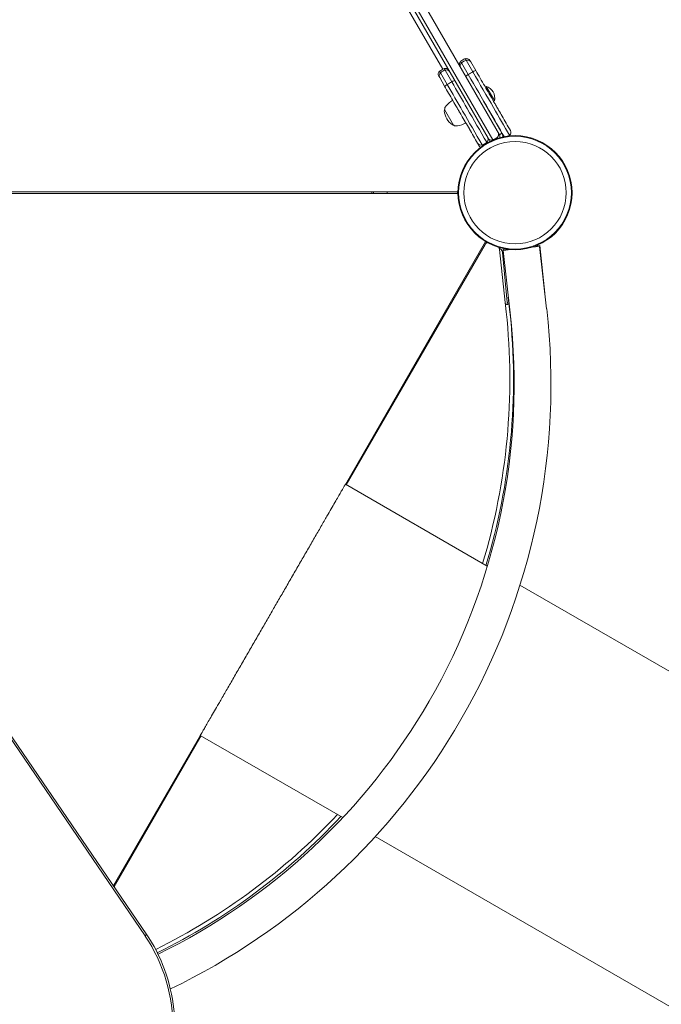
# Model space of a CAD drawing. Units: millimetres. Extents: x -1968 to 7254, y -5445 to 5501.
# Drawn here: x 2487 to 3151, y 889 to 1907 of the extents above; entities that cross this region are included whole.
import ezdxf

# ---------------------------------------------------------------- set-up
doc = ezdxf.new("R2010")
doc.units = ezdxf.units.MM
doc.header["$LTSCALE"] = 0.2
doc.header["$MEASUREMENT"] = 0
doc.header["$PDMODE"] = 1
doc.layers.add('HAGS-Dim Plan', color=7, linetype='Continuous', lineweight=100)
doc.layers.add('HAGS-Plan', color=7, linetype='Continuous')
doc.styles.get("Standard").update_dxf_attribs({"font": 'g13f12d.shx', "height": 300})
doc.dimstyles.new('HAGS - Dim Plan', dxfattribs={"dimtxt": 300, "dimasz": 200, "dimexe": 0.18, "dimexo": 0.0625, "dimgap": 150, "dimtad": 0, "dimlfac": 0.001, "dimrnd": 0.01, "dimzin": 1, "dimdsep": 46, "dimtxsty": 'Standard', "dimblk": 'HAGS - Dim Plan arrow', "dimcen": 0.1, "dimse1": 1, "dimse2": 1, "dimclrd": 1, "dimadec": 0, "dimazin": 0, "dimtfac": 1, "dimtofl": 0, "dimtmove": 0, "dimatfit": 3, "dimfxl": 1, "dimtolj": 1, "dimtzin": 0, "dimarcsym": 0})

# ---------------------------------------------------------------- blocks, each defined once
blk = doc.blocks.new('HAGS - Dim Plan arrow')
at = {"color": 1, "lineweight": 0}
blk.add_lwpolyline([(0, 0, 0, 0.35, 0), (-1, 0, 0.015, 0.015, 0)], format="xyseb", dxfattribs=at)
blk = doc.blocks.new('*D1')
at = {"layer": 'Defpoints', "color": 0, "transparency": 16777216}
for p in [(1997.9, 2861.5), (277.8, -2640.2), (6523.9, -2640.2)]:
    blk.add_point(p, dxfattribs=at)
at = {"layer": 'HAGS-Dim Plan', "color": 1, "lineweight": -2, "transparency": 16777216}
for p, q in [((6523.9, 2661.5), (6523.9, 716.1)), ((6523.9, -2440.2), (6523.9, -494.8))]:
    blk.add_line(p, q, dxfattribs=at)
at = {"layer": 'HAGS-Dim Plan', "color": 1, "lineweight": -2, "transparency": 16777216, "xscale": 200, "yscale": 200, "zscale": 200}
for p, rotation in [((6523.9, 2861.5), 90), ((6523.9, -2640.2), 270)]:
    blk.add_blockref('HAGS - Dim Plan arrow', p, dxfattribs=dict(at, rotation=rotation))
at = {"layer": 'HAGS-Dim Plan', "color": 0, "transparency": 16777216, "insert": (6523.9, 110.6), "char_height": 300, "attachment_point": 5, "rotation": 90}
blk.add_mtext('\\A1;5.50m', dxfattribs=at)
blk = doc.blocks.new('*D2')
at = {"layer": 'Defpoints', "color": 0, "transparency": 16777216}
for p in [(2000, 4505.1), (7057.3, 4505.1), (500, -4641.1)]:
    blk.add_point(p, dxfattribs=at)
at = {"layer": 'HAGS-Dim Plan', "color": 1, "lineweight": -2, "transparency": 16777216}
for p, q in [((7057.3, 4305.1), (7057.3, 366.2)), ((7057.3, -4441.1), (7057.3, -797.1))]:
    blk.add_line(p, q, dxfattribs=at)
at = {"layer": 'HAGS-Dim Plan', "color": 1, "lineweight": -2, "transparency": 16777216, "xscale": 200, "yscale": 200, "zscale": 200}
for p, rotation in [((7057.3, 4505.1), 90), ((7057.3, -4641.1), 270)]:
    blk.add_blockref('HAGS - Dim Plan arrow', p, dxfattribs=dict(at, rotation=rotation))
at = {"layer": 'HAGS-Dim Plan', "color": 0, "transparency": 16777216, "insert": (7057.3, -215.4), "char_height": 300, "attachment_point": 5, "rotation": 90}
blk.add_mtext('\\A1;9.15m', dxfattribs=at)
blk = doc.blocks.new('*D3')
at = {"layer": 'Defpoints', "color": 0, "transparency": 16777216}
for p in [(4454.4, 4850.7), (-269.6, 2402.1), (4454.4, 458.5)]:
    blk.add_point(p, dxfattribs=at)
at = {"layer": 'HAGS-Dim Plan', "color": 1, "lineweight": -2, "transparency": 16777216}
for p, q in [((-69.6, 4850.7), (1472, 4850.7)), ((4254.4, 4850.7), (2712.9, 4850.7))]:
    blk.add_line(p, q, dxfattribs=at)
at = {"layer": 'HAGS-Dim Plan', "color": 1, "lineweight": -2, "transparency": 16777216, "xscale": 200, "yscale": 200, "zscale": 200, "rotation": 180}
blk.add_blockref('HAGS - Dim Plan arrow', (-269.6, 4850.7), dxfattribs=at)
at = {"layer": 'HAGS-Dim Plan', "color": 1, "lineweight": -2, "transparency": 16777216, "xscale": 200, "yscale": 200, "zscale": 200}
blk.add_blockref('HAGS - Dim Plan arrow', (4454.4, 4850.7), dxfattribs=at)
at = {"layer": 'HAGS-Dim Plan', "color": 0, "transparency": 16777216, "insert": (2092.4, 4850.7), "char_height": 300, "attachment_point": 5}
blk.add_mtext('\\A1;4.72m', dxfattribs=at)
blk = doc.blocks.new('A$Ccd0281cc')
at = {"linetype": 'Continuous', "lineweight": 0}
for p, q in [((2299.6, 3495.1), (1947.5, 4104.8)), ((2299.6, 3495.1), (1947.5, 4104.8)), ((2346.5, 3423.8), (2127.9, 3802.4)), ((2346.5, 3423.8), (2127.9, 3802.4)), ((2351.3, 3422), (2130.7, 3804.1)), ((2351.3, 3422), (2130.7, 3804.1)), ((2350.8, 3440.2), (2138.3, 3808.4)), ((2350.8, 3440.2), (2138.3, 3808.4)), ((2323.9, 3504.4), (2322.9, 3506)), ((2323.9, 3504.4), (2322.9, 3506)), ((2330.8, 3492.4), (2323.9, 3504.4)), ((2330.8, 3492.4), (2323.9, 3504.4)), ((2328.7, 3502.6), (2327.7, 3504.2)), ((2328.7, 3502.6), (2327.7, 3504.2)), ((2301.1, 3495.8), (2302.1, 3494.1)), ((2301.1, 3495.8), (2302.1, 3494.1)), ((2302.1, 3494.1), (2309, 3482.1)), ((2302.1, 3494.1), (2309, 3482.1)), ((2319.1, 3501.7), (2318.2, 3503.3)), ((2319.1, 3501.7), (2318.2, 3503.3)), ((2326.1, 3489.6), (2319.1, 3501.7)), ((2326.1, 3489.6), (2319.1, 3501.7)), ((2333.8, 3493.8), (2328.7, 3502.6)), ((2333.8, 3493.8), (2328.7, 3502.6)), ((2295.6, 3488), (2296.5, 3486.4)), ((2295.6, 3488), (2296.5, 3486.4)), ((2296.4, 3493), (2297.4, 3491.4)), ((2296.4, 3493), (2297.4, 3491.4)), ((2296.5, 3486.4), (2301.6, 3477.5)), ((2296.5, 3486.4), (2301.6, 3477.5)), ((2297.4, 3491.4), (2304.3, 3479.4)), ((2297.4, 3491.4), (2304.3, 3479.4)), ((2344.5, 3477.3), (2343.6, 3476.8)), ((2353, 3462.6), (2344.5, 3477.3)), ((2310.9, 3437.4), (2301.6, 3453.5)), ((2341.6, 3462.3), (2360.9, 3428.9)), ((2353, 3462.6), (2352.1, 3462.1)), ((2311.1, 3437.1), (2310.9, 3437.4)), ((2358.3, 3427.4), (2350.8, 3440.2)), ((2358.3, 3427.4), (2360.9, 3428.9)), ((1544.9, 3368.4), (2315.4, 3368.4)), ((1544.9, 3368.4), (2315.4, 3368.4)), ((2315.4, 3366.4), (1545.9, 3366.4)), ((2315.4, 3366.4), (1545.9, 3366.4)), ((2228.3, 3366.6), (2226.6, 3366.6)), ((2228.3, 3366.6), (2226.6, 3366.6)), ((2242.2, 3366.6), (2228.3, 3366.6)), ((2242.2, 3366.6), (2228.3, 3366.6)), ((2199.1, 3065.7), (2344, 3316.8)), ((2199.1, 3065.7), (2344, 3316.8)), ((2343.4, 3313.8), (2199.9, 3065.3)), ((2344.9, 3316.3), (2343.4, 3313.8)), ((2359.1, 3309.4), (2358, 3310)), ((2391.6, 3311), (2399.8, 3311.9)), ((2395.1, 3312.2), (2400, 3312.7)), ((2407, 3247.3), (2399.8, 3311.9)), ((2405.2, 3263.5), (2400, 3312.7)), ((2358.4, 3308.6), (2365.2, 3244.2)), ((2361.6, 3305.5), (2366.1, 3254.2)), ((2362, 3307.7), (2370.1, 3308.6)), ((2369.3, 3243.1), (2362, 3307.7)), ((2362.2, 3308.7), (2365.8, 3309.1)), ((2362.3, 3307.7), (2362.2, 3308.7)), ((2369.1, 3244), (2367.4, 3259.4)), ((2365.8, 3251.7), (2365, 3252.4)), ((2366.8, 3251.8), (2365.8, 3251.7)), ((2366.1, 3254.2), (2366.6, 3253.8)), ((2366.6, 3253.8), (2366.8, 3251.8)), ((2199, 3065.8), (2345.7, 2981.1)), ((1991.9, 2598.6), (1742.8, 2963.7)), ((1991.9, 2598.6), (1742.8, 2963.7)), ((1993.1, 2600.8), (1744, 2965.9)), ((2379.5, 2961.6), (3814, 2133.4)), ((1959.3, 2650.4), (2049.1, 2805.9)), ((1959.3, 2650.4), (2049.1, 2805.9)), ((2049.9, 2805.5), (1959.9, 2649.5)), ((2049, 2806), (2196.2, 2721)), ((2229.9, 2701.5), (3664, 1873.6))]:
    blk.add_line(p, q, dxfattribs=at)
for radius in [59, 59, 58.3, 58.3, 52.9, 52.9]:
    blk.add_circle((2374.4, 3367.4), radius, dxfattribs=at)
for centre, radius, start, end in [((2327.9, 3491.9), 15, 109.5243, 130.4757), ((2327.9, 3491.9), 15, 109.5243, 130.4757), ((2324.3, 3502.2), 4, 30, 109.5243), ((2324.3, 3502.2), 4, 30, 109.5243), ((2306.2, 3481.6), 15, 109.5243, 130.4757), ((2306.2, 3481.6), 15, 109.5243, 130.4757), ((2302.5, 3492), 4, 30, 109.5243), ((2302.5, 3492), 4, 30, 109.5243), ((2320.8, 3500.2), 4, 130.4757, 210), ((2320.8, 3500.2), 4, 130.4757, 210), ((2299, 3490), 4, 130.4757, 210), ((2299, 3490), 4, 130.4757, 210), ((2341.3, 3465.6), 12.1, 345.2397, 74.7603), ((2323.6, 3439.7), 27, 120.1866, 140), ((2303.3, 3452.2), 2, 142.9546, 184.3085), ((2307.1, 3453.5), 5.5, 140, 179.4377), ((2320.5, 3453.5), 19.3, 184.3085, 235.6915), ((2310.8, 3439.2), 2, 235.6915, 277.0454), ((2313.8, 3441.9), 5.5, 240.5623, 280), ((2310.1, 3463.1), 27, 280, 299.8134), ((2342.6, 3422.6), 4, 310.4757, 30), ((2342.6, 3422.6), 4, 310.4757, 30), ((2355.7, 3425.9), 3, 325.1746, 30), ((2355.7, 3425.9), 6, 352.0558, 30), ((2358.9, 3438.2), 15, 306.044, 310.4757), ((2358.9, 3438.2), 15, 306.044, 310.4757), ((2366.1, 3429.8), 4, 310.4757, 30), ((2366.1, 3429.8), 4, 310.4757, 30), ((2339.1, 3420.6), 4, 210, 289.5243), ((2339.1, 3420.6), 4, 210, 289.5243), ((2340.8, 3417.6), 4, 210, 234.8168), ((2340.8, 3417.6), 4, 210, 234.8168), ((2335.4, 3431), 15, 289.5243, 310.4757), ((2335.4, 3431), 15, 289.5243, 310.4757), ((2344.3, 3419.6), 4, 10.9641, 30), ((2344.3, 3419.6), 4, 10.9641, 30), ((2241.4, 3369.4), 15, 183.6314, 190.4757), ((2241.4, 3369.4), 15, 183.6314, 190.4757), ((2230.6, 3367.4), 4, 190.4757, 193.5149), ((2230.6, 3367.4), 4, 190.4757, 193.5149), ((2299.9, 3369.4), 15, 349.5243, 356.3686), ((2299.9, 3369.4), 15, 349.5243, 356.3686), ((2310.7, 3367.4), 4, 346.4851, 349.5243), ((2310.7, 3367.4), 4, 346.4851, 349.5243), ((2347.7, 3311.3), 5, 114.0589, 150), ((2353.4, 3308.1), 5, 6.0956, 34.7889), ((2356.6, 3305), 5, 4.9895, 60), ((2355.1, 3239.8), 16, 51.5843, 54.8177), ((1717.1, 3169.6), 656.4, 330, 6.4279), ((1717.1, 3169.6), 694.4, 330, 6.4279), ((1711, 3174.4), 658, 343.1772, 6.0956), ((1711.8, 3173.9), 661, 343.1163, 6.0956), ((1717.1, 3169.6), 656.4, 296.0429, 330), ((1717.1, 3169.6), 694.4, 295.6836, 330), ((1711, 3174.4), 658, 296.3324, 316.8228), ((1711.8, 3173.9), 661, 296.2882, 316.8837)]:
    blk.add_arc(centre, radius, start, end, dxfattribs=at)
at = {"linetype": 'Continuous', "lineweight": 0, "extrusion": (0, 0, -1)}
for centre, major_axis, ratio, start_param, end_param in [((2328.9, 3490.3), (13, 7.5), 0.999963, -1.753631, -1.387961), ((2328.9, 3490.3), (13, 7.5), 0.999963, -1.753631, -1.387961), ((2325.2, 3500.6), (3.46, 2), 0.999963, -1.387961, 0), ((2325.2, 3500.6), (3.46, 2), 0.999963, -1.387961, 0), ((2321.7, 3498.6), (-3.46, -2), 0.999963, 0, 1.387961), ((2321.7, 3498.6), (-3.46, -2), 0.999963, 0, 1.387961), ((2330.3, 3491.8), (3.46, 2), 0.05891, -1.387961, 0), ((2330.3, 3491.8), (3.46, 2), 0.05891, -1.387961, 0), ((2326.8, 3489.8), (-3.46, -2), 0.05891, 0, 1.387961), ((2326.8, 3489.8), (-3.46, -2), 0.05891, 0, 1.387961), ((2328.9, 3490.3), (13, 7.5), 0.05891, -1.753631, -1.387961), ((2328.9, 3490.3), (13, 7.5), 0.05891, -1.753631, -1.387961), ((2349.9, 3425.8), (-2.05, 3.55), 0.975404, -2.958758, -1.570796), ((2349.9, 3425.8), (-2.05, 3.55), 0.975404, -2.958758, -1.570796), ((2354.7, 3425.6), (-2, 3.46), 1, 1.570796, 1.97714), ((2354.7, 3425.6), (-2, 3.46), 1, 1.570796, 1.97714), ((2351.2, 3423.6), (-2, 3.46), 1, -1.911111, -1.570796), ((2351.2, 3423.6), (-2, 3.46), 1, -1.911111, -1.570796), ((2243, 3369.4), (0, 15), 0.999688, -1.753631, -1.634176), ((2243, 3369.4), (0, 15), 0.999688, -1.753631, -1.634176), ((2232.2, 3367.4), (0, 4), 0.999688, -1.806675, -1.753631), ((2232.2, 3367.4), (0, 4), 0.999688, -1.806675, -1.753631), ((2243, 3369.4), (0, 15), 0.059101, -1.753631, -1.634176), ((2243, 3369.4), (0, 15), 0.059101, -1.753631, -1.634176), ((2242.4, 3367.4), (0, 4), 0.059101, -1.806675, -1.753631), ((2242.4, 3367.4), (0, 4), 0.059101, -1.806675, -1.753631), ((1989.8, 2598.6), (3.3, 2.25), 0.320738, 0, 1.131331), ((1989.8, 2598.6), (3.3, 2.25), 0.320738, 0, 1.131331)]:
    blk.add_ellipse(centre, major_axis=major_axis, ratio=ratio, start_param=start_param, end_param=end_param, dxfattribs=at)
at = {"linetype": 'Continuous', "lineweight": 0}
for centre, major_axis, ratio, start_param, end_param in [((2307.1, 3480), (-13, -7.5), 0.999963, -1.753631, -1.387961), ((2307.1, 3480), (-13, -7.5), 0.999963, -1.753631, -1.387961), ((2303.4, 3490.4), (3.46, 2), 0.999963, 0, 1.387961), ((2303.4, 3490.4), (3.46, 2), 0.999963, 0, 1.387961), ((2300, 3488.4), (-3.46, -2), 0.999963, -1.387961, 0), ((2300, 3488.4), (-3.46, -2), 0.999963, -1.387961, 0), ((2308.5, 3481.5), (3.46, 2), 0.05891, 0, 1.387961), ((2308.5, 3481.5), (3.46, 2), 0.05891, 0, 1.387961), ((2305.1, 3479.5), (-3.46, -2), 0.05891, -1.387961, 0), ((2305.1, 3479.5), (-3.46, -2), 0.05891, -1.387961, 0), ((2307.1, 3480), (-13, -7.5), 0.05891, -1.753631, -1.387961), ((2307.1, 3480), (-13, -7.5), 0.05891, -1.753631, -1.387961), ((1887.3, 2501.4), (0, 156), 0.857167, -2.243044, -0.898549), ((1887.3, 2501.4), (0, 156), 0.857167, -2.243044, -0.898549)]:
    blk.add_ellipse(centre, major_axis=major_axis, ratio=ratio, start_param=start_param, end_param=end_param, dxfattribs=at)
for points, knots in [([(2333.8, 3493.8), (2335.3, 3491.2), (2336.8, 3488.6), (2338.3, 3485.9), (2338.4, 3485.8), (2338.4, 3485.8), (2338.4, 3485.7), (2339.9, 3483.1), (2341.5, 3480.5), (2343, 3477.8), (2343, 3477.7), (2343.1, 3477.7), (2343.1, 3477.6), (2344.6, 3475), (2346.1, 3472.4), (2347.7, 3469.7), (2347.7, 3469.7), (2347.7, 3469.6), (2347.8, 3469.6), (2349.2, 3467), (2350.7, 3464.4), (2352.2, 3461.8), (2352.3, 3461.8), (2352.3, 3461.7), (2352.3, 3461.7), (2353, 3460.6), (2353.6, 3459.4), (2354.2, 3458.3), (2354.4, 3458), (2354.6, 3457.7), (2354.8, 3457.3), (2354.9, 3457.2), (2355, 3457), (2355.1, 3456.8), (2355.9, 3455.5), (2356.6, 3454.2), (2357.4, 3452.9), (2357.4, 3452.9), (2357.4, 3452.9), (2357.4, 3452.8), (2358.7, 3450.7), (2359.9, 3448.6), (2361, 3446.6), (2361, 3446.6), (2361, 3446.6), (2361, 3446.5), (2362.5, 3444.1), (2363.9, 3441.7), (2365.2, 3439.3), (2365.3, 3439.3), (2365.3, 3439.2), (2365.3, 3439.2), (2366.7, 3436.7), (2368.2, 3434.2), (2369.6, 3431.8)], [0, 0, 0, 0, 0.123047, 0.123047, 0.123047, 0.125, 0.125, 0.125, 0.248047, 0.248047, 0.248047, 0.25, 0.25, 0.25, 0.373047, 0.373047, 0.373047, 0.375, 0.375, 0.375, 0.498047, 0.498047, 0.498047, 0.5, 0.5, 0.5, 0.553984, 0.553984, 0.553984, 0.570313, 0.570313, 0.570313, 0.578125, 0.578125, 0.578125, 0.642578, 0.642578, 0.642578, 0.644531, 0.644531, 0.644531, 0.749023, 0.749023, 0.749023, 0.75, 0.75, 0.75, 0.873047, 0.873047, 0.873047, 0.875, 0.875, 0.875, 1, 1, 1, 1]), ([(2333.8, 3493.8), (2335.3, 3491.2), (2336.8, 3488.6), (2338.3, 3485.9), (2338.4, 3485.8), (2338.4, 3485.8), (2338.4, 3485.7), (2339.9, 3483.1), (2341.5, 3480.5), (2343, 3477.8), (2343, 3477.7), (2343.1, 3477.7), (2343.1, 3477.6), (2344.6, 3475), (2346.1, 3472.4), (2347.7, 3469.7), (2347.7, 3469.7), (2347.7, 3469.6), (2347.8, 3469.6), (2349.2, 3467), (2350.7, 3464.4), (2352.2, 3461.8), (2352.3, 3461.8), (2352.3, 3461.7), (2352.3, 3461.7), (2353, 3460.6), (2353.6, 3459.4), (2354.2, 3458.3), (2354.4, 3458), (2354.6, 3457.7), (2354.8, 3457.3), (2354.9, 3457.2), (2355, 3457), (2355.1, 3456.8), (2355.9, 3455.5), (2356.6, 3454.2), (2357.4, 3452.9), (2357.4, 3452.9), (2357.4, 3452.9), (2357.4, 3452.8), (2358.7, 3450.7), (2359.9, 3448.6), (2361, 3446.6), (2361, 3446.6), (2361, 3446.6), (2361, 3446.5), (2362.5, 3444.1), (2363.9, 3441.7), (2365.2, 3439.3), (2365.3, 3439.3), (2365.3, 3439.2), (2365.3, 3439.2), (2366.7, 3436.7), (2368.2, 3434.2), (2369.6, 3431.8)], [0, 0, 0, 0, 0.123047, 0.123047, 0.123047, 0.125, 0.125, 0.125, 0.248047, 0.248047, 0.248047, 0.25, 0.25, 0.25, 0.373047, 0.373047, 0.373047, 0.375, 0.375, 0.375, 0.498047, 0.498047, 0.498047, 0.5, 0.5, 0.5, 0.553984, 0.553984, 0.553984, 0.570313, 0.570313, 0.570313, 0.578125, 0.578125, 0.578125, 0.642578, 0.642578, 0.642578, 0.644531, 0.644531, 0.644531, 0.749023, 0.749023, 0.749023, 0.75, 0.75, 0.75, 0.873047, 0.873047, 0.873047, 0.875, 0.875, 0.875, 1, 1, 1, 1]), ([(2326.1, 3489.6), (2333.2, 3477.3), (2346.1, 3455), (2358, 3434.4), (2363.2, 3425.4)], [0, 0, 0, 0, 0.5539063, 0.9795348, 0.9795348, 0.9795348, 0.9795348]), ([(2326.1, 3489.6), (2333.2, 3477.3), (2346.1, 3455), (2358, 3434.4), (2363.2, 3425.4)], [0, 0, 0, 0, 0.5539063, 0.9795348, 0.9795348, 0.9795348, 0.9795348]), ([(2330.8, 3492.4), (2337.9, 3480), (2351.1, 3457.3), (2363.2, 3436.3), (2368.7, 3426.8)], [0, 0, 0, 0, 0.553906, 1, 1, 1, 1]), ([(2330.8, 3492.4), (2337.9, 3480), (2351.1, 3457.3), (2363.2, 3436.3), (2368.7, 3426.8)], [0, 0, 0, 0, 0.553906, 1, 1, 1, 1]), ([(2335.6, 3418.6), (2334.3, 3420.9), (2332.9, 3423.4), (2331.5, 3425.8), (2331.4, 3425.8), (2331.4, 3425.9), (2331.4, 3425.9), (2330, 3428.3), (2328.6, 3430.7), (2327.2, 3433.1), (2327.2, 3433.2), (2327.2, 3433.2), (2327.2, 3433.3), (2325.8, 3435.6), (2324.4, 3438), (2323, 3440.5), (2322.9, 3440.6), (2322.9, 3440.6), (2322.9, 3440.6), (2321.6, 3442.9), (2320.2, 3445.3), (2318.7, 3447.8), (2318.7, 3447.9), (2318.7, 3447.9), (2318.7, 3447.9), (2318.1, 3449), (2317.4, 3450.1), (2316.8, 3451.2), (2316.8, 3451.3), (2316.7, 3451.4), (2316.6, 3451.5), (2316.6, 3451.5), (2316.6, 3451.6), (2316.5, 3451.6), (2315.9, 3452.8), (2315.2, 3454), (2314.5, 3455.2), (2314.5, 3455.2), (2314.4, 3455.3), (2314.4, 3455.3), (2313, 3457.8), (2311.6, 3460.2), (2310.2, 3462.6), (2310.2, 3462.6), (2310.2, 3462.7), (2310.1, 3462.7), (2307.2, 3467.8), (2304.3, 3472.8), (2301.6, 3477.5)], [0, 0, 0, 0, 0.123047, 0.123047, 0.123047, 0.125, 0.125, 0.125, 0.248047, 0.248047, 0.248047, 0.25, 0.25, 0.25, 0.374023, 0.374023, 0.374023, 0.375, 0.375, 0.375, 0.498047, 0.498047, 0.498047, 0.5, 0.5, 0.5, 0.554688, 0.554688, 0.554688, 0.559909, 0.559909, 0.559909, 0.5625, 0.5625, 0.5625, 0.623047, 0.623047, 0.623047, 0.625, 0.625, 0.625, 0.748047, 0.748047, 0.748047, 0.75, 0.75, 0.75, 1, 1, 1, 1]), ([(2335.6, 3418.6), (2334.3, 3420.9), (2332.9, 3423.4), (2331.5, 3425.8), (2331.4, 3425.8), (2331.4, 3425.9), (2331.4, 3425.9), (2330, 3428.3), (2328.6, 3430.7), (2327.2, 3433.1), (2327.2, 3433.2), (2327.2, 3433.2), (2327.2, 3433.3), (2325.8, 3435.6), (2324.4, 3438), (2323, 3440.5), (2322.9, 3440.6), (2322.9, 3440.6), (2322.9, 3440.6), (2321.6, 3442.9), (2320.2, 3445.3), (2318.7, 3447.8), (2318.7, 3447.9), (2318.7, 3447.9), (2318.7, 3447.9), (2318.1, 3449), (2317.4, 3450.1), (2316.8, 3451.2), (2316.8, 3451.3), (2316.7, 3451.4), (2316.6, 3451.5), (2316.6, 3451.5), (2316.6, 3451.6), (2316.5, 3451.6), (2315.9, 3452.8), (2315.2, 3454), (2314.5, 3455.2), (2314.5, 3455.2), (2314.4, 3455.3), (2314.4, 3455.3), (2313, 3457.8), (2311.6, 3460.2), (2310.2, 3462.6), (2310.2, 3462.6), (2310.2, 3462.7), (2310.1, 3462.7), (2307.2, 3467.8), (2304.3, 3472.8), (2301.6, 3477.5)], [0, 0, 0, 0, 0.123047, 0.123047, 0.123047, 0.125, 0.125, 0.125, 0.248047, 0.248047, 0.248047, 0.25, 0.25, 0.25, 0.374023, 0.374023, 0.374023, 0.375, 0.375, 0.375, 0.498047, 0.498047, 0.498047, 0.5, 0.5, 0.5, 0.554688, 0.554688, 0.554688, 0.559909, 0.559909, 0.559909, 0.5625, 0.5625, 0.5625, 0.623047, 0.623047, 0.623047, 0.625, 0.625, 0.625, 0.748047, 0.748047, 0.748047, 0.75, 0.75, 0.75, 1, 1, 1, 1]), ([(2340.4, 3416.8), (2333.7, 3428.5), (2321.7, 3449.3), (2309.6, 3470.2), (2304.3, 3479.4)], [0, 0, 0, 0, 0.559874, 1, 1, 1, 1]), ([(2340.4, 3416.8), (2333.7, 3428.5), (2321.7, 3449.3), (2309.6, 3470.2), (2304.3, 3479.4)], [0, 0, 0, 0, 0.559874, 1, 1, 1, 1]), ([(2345.1, 3419.5), (2338.4, 3431.2), (2326.4, 3452), (2314.3, 3472.9), (2309, 3482.1)], [0, 0, 0, 0, 0.559874, 1, 1, 1, 1]), ([(2345.1, 3419.5), (2338.4, 3431.2), (2326.4, 3452), (2314.3, 3472.9), (2309, 3482.1)], [0, 0, 0, 0, 0.559874, 1, 1, 1, 1]), ([(2347.8, 3421.6), (2347.5, 3422), (2347.3, 3422.4), (2346.8, 3423.2), (2346.6, 3423.6), (2346.5, 3423.8)], [0, 0, 0, 0, 0.1874216, 0.3767593, 0.5343983, 0.5343983, 0.5343983, 0.5343983]), ([(2347.8, 3421.6), (2347.5, 3422), (2347.3, 3422.4), (2346.8, 3423.2), (2346.6, 3423.6), (2346.5, 3423.8)], [0, 0, 0, 0, 0.1874216, 0.3767593, 0.5343983, 0.5343983, 0.5343983, 0.5343983]), ([(2351.4, 3421.8), (2351.4, 3421.8), (2351.4, 3421.9), (2351.3, 3421.9), (2351.3, 3422)], [0.3604614, 0.3604614, 0.3604614, 0.3604614, 0.37333333, 0.39948477, 0.39948477, 0.39948477, 0.39948477]), ([(2351.4, 3421.8), (2351.4, 3421.8), (2351.4, 3421.9), (2351.3, 3421.9), (2351.3, 3422)], [0.3604614, 0.3604614, 0.3604614, 0.3604614, 0.37333333, 0.39948477, 0.39948477, 0.39948477, 0.39948477]), ([(2356.6, 3423.7), (2356.4, 3424), (2356.2, 3424.3), (2356.1, 3424.6), (2356, 3424.7)], [0.2008728, 0.2008728, 0.2008728, 0.2008728, 0.3733333, 0.3994848, 0.3994848, 0.3994848, 0.3994848]), ([(2356.6, 3423.7), (2356.4, 3424), (2356.2, 3424.3), (2356.1, 3424.6), (2356, 3424.7)], [0.2008728, 0.2008728, 0.2008728, 0.2008728, 0.3733333, 0.3994848, 0.3994848, 0.3994848, 0.3994848]), ([(2337.4, 3415.6), (2337.4, 3415.6), (2337.3, 3415.6), (2337.3, 3415.7), (2337.3, 3415.7), (2337.3, 3415.7), (2337.3, 3415.7), (2337.3, 3415.7), (2337.3, 3415.7), (2337.3, 3415.8), (2337.2, 3415.8), (2337.2, 3415.9), (2337.2, 3415.9), (2337.2, 3415.9), (2337.2, 3415.9), (2337.2, 3415.9), (2337.1, 3416), (2337.1, 3416), (2337.1, 3416.1), (2337.1, 3416.1), (2337.1, 3416.1), (2337.1, 3416.1), (2337, 3416.1), (2337, 3416.2), (2337, 3416.2), (2337, 3416.2), (2337, 3416.2), (2337, 3416.2), (2337, 3416.2), (2337, 3416.2), (2337, 3416.3), (2337, 3416.3), (2337, 3416.3), (2337, 3416.3), (2337, 3416.3), (2336.9, 3416.3), (2336.9, 3416.3), (2336.9, 3416.3), (2336.9, 3416.3), (2336.9, 3416.3), (2336.9, 3416.3), (2336.9, 3416.4), (2336.9, 3416.4), (2336.9, 3416.4), (2336.9, 3416.4), (2336.9, 3416.4), (2336.9, 3416.4), (2336.9, 3416.4), (2336.9, 3416.4), (2336.9, 3416.4), (2336.9, 3416.4), (2336.9, 3416.4), (2336.9, 3416.4), (2336.9, 3416.4), (2336.9, 3416.5), (2336.8, 3416.5), (2336.8, 3416.5), (2336.8, 3416.6), (2336.8, 3416.6), (2336.8, 3416.6), (2336.8, 3416.6), (2336.8, 3416.6), (2336.7, 3416.7), (2336.7, 3416.7), (2336.7, 3416.7), (2336.7, 3416.7), (2336.7, 3416.7), (2336.7, 3416.7), (2336.7, 3416.8), (2336.6, 3416.8), (2336.6, 3416.8), (2336.6, 3416.8), (2336.6, 3416.8), (2336.6, 3416.9), (2336.6, 3416.9), (2336.6, 3416.9), (2336.6, 3416.9), (2336.6, 3416.9), (2336.6, 3417), (2336.6, 3417), (2336.6, 3417), (2336.5, 3417), (2336.5, 3417), (2336.5, 3417.1), (2336.5, 3417.1), (2336.5, 3417.1), (2336.5, 3417.1), (2336.5, 3417.1), (2336.5, 3417.1), (2336.4, 3417.2), (2336.4, 3417.2), (2336.4, 3417.2), (2336.4, 3417.2), (2336.4, 3417.2), (2336.4, 3417.2), (2336.4, 3417.2), (2336.4, 3417.3), (2336.4, 3417.3), (2336.3, 3417.4), (2336.3, 3417.5), (2336.3, 3417.5), (2336.3, 3417.5), (2336.3, 3417.5), (2336.2, 3417.5), (2336.2, 3417.6), (2336.2, 3417.7), (2336.1, 3417.7), (2336.1, 3417.7), (2336.1, 3417.7), (2336.1, 3417.7), (2336.1, 3417.8), (2336.1, 3417.8), (2336, 3417.9), (2336, 3417.9), (2336, 3417.9), (2336, 3417.9), (2336, 3417.9), (2336, 3417.9), (2336, 3418), (2336, 3418), (2335.9, 3418), (2335.9, 3418.1), (2335.9, 3418.1), (2335.9, 3418.1), (2335.9, 3418.2), (2335.8, 3418.3), (2335.8, 3418.3), (2335.8, 3418.3), (2335.8, 3418.3), (2335.8, 3418.4), (2335.7, 3418.4), (2335.7, 3418.4), (2335.7, 3418.4), (2335.7, 3418.4), (2335.7, 3418.4), (2335.7, 3418.5), (2335.7, 3418.5), (2335.7, 3418.5), (2335.7, 3418.5), (2335.6, 3418.6), (2335.6, 3418.6), (2335.6, 3418.6)], [0, 0, 0, 0, 0.015625, 0.015625, 0.015625, 0.023437, 0.023437, 0.023437, 0.03125, 0.03125, 0.03125, 0.058594, 0.058594, 0.058594, 0.0625, 0.0625, 0.0625, 0.091797, 0.091797, 0.091797, 0.09375, 0.09375, 0.09375, 0.123047, 0.123047, 0.123047, 0.125, 0.125, 0.125, 0.139648, 0.139648, 0.139648, 0.140625, 0.140625, 0.140625, 0.152344, 0.152344, 0.152344, 0.15625, 0.15625, 0.15625, 0.165034, 0.165034, 0.165034, 0.170908, 0.170908, 0.170908, 0.171875, 0.171875, 0.171875, 0.179687, 0.179687, 0.179687, 0.1875, 0.1875, 0.1875, 0.214844, 0.214844, 0.214844, 0.21875, 0.21875, 0.21875, 0.248047, 0.248047, 0.248047, 0.25, 0.25, 0.25, 0.279297, 0.279297, 0.279297, 0.28125, 0.28125, 0.28125, 0.296875, 0.296875, 0.296875, 0.308594, 0.308594, 0.308594, 0.3125, 0.3125, 0.3125, 0.341797, 0.341797, 0.341797, 0.34375, 0.34375, 0.34375, 0.359375, 0.359375, 0.359375, 0.375, 0.375, 0.375, 0.376808, 0.376808, 0.376808, 0.429687, 0.429687, 0.429687, 0.4375, 0.4375, 0.4375, 0.492187, 0.492187, 0.492187, 0.5, 0.5, 0.5, 0.546875, 0.546875, 0.546875, 0.5625, 0.5625, 0.5625, 0.56714, 0.56714, 0.56714, 0.617187, 0.617187, 0.617187, 0.625, 0.625, 0.625, 0.742187, 0.742187, 0.742187, 0.75, 0.75, 0.75, 0.787612, 0.787612, 0.787612, 0.8125, 0.8125, 0.8125, 0.875, 0.875, 0.875, 1, 1, 1, 1]), ([(2337.4, 3415.6), (2337.4, 3415.6), (2337.3, 3415.6), (2337.3, 3415.7), (2337.3, 3415.7), (2337.3, 3415.7), (2337.3, 3415.7), (2337.3, 3415.7), (2337.3, 3415.7), (2337.3, 3415.8), (2337.2, 3415.8), (2337.2, 3415.9), (2337.2, 3415.9), (2337.2, 3415.9), (2337.2, 3415.9), (2337.2, 3415.9), (2337.1, 3416), (2337.1, 3416), (2337.1, 3416.1), (2337.1, 3416.1), (2337.1, 3416.1), (2337.1, 3416.1), (2337, 3416.1), (2337, 3416.2), (2337, 3416.2), (2337, 3416.2), (2337, 3416.2), (2337, 3416.2), (2337, 3416.2), (2337, 3416.2), (2337, 3416.3), (2337, 3416.3), (2337, 3416.3), (2337, 3416.3), (2337, 3416.3), (2336.9, 3416.3), (2336.9, 3416.3), (2336.9, 3416.3), (2336.9, 3416.3), (2336.9, 3416.3), (2336.9, 3416.3), (2336.9, 3416.4), (2336.9, 3416.4), (2336.9, 3416.4), (2336.9, 3416.4), (2336.9, 3416.4), (2336.9, 3416.4), (2336.9, 3416.4), (2336.9, 3416.4), (2336.9, 3416.4), (2336.9, 3416.4), (2336.9, 3416.4), (2336.9, 3416.4), (2336.9, 3416.4), (2336.9, 3416.5), (2336.8, 3416.5), (2336.8, 3416.5), (2336.8, 3416.6), (2336.8, 3416.6), (2336.8, 3416.6), (2336.8, 3416.6), (2336.8, 3416.6), (2336.7, 3416.7), (2336.7, 3416.7), (2336.7, 3416.7), (2336.7, 3416.7), (2336.7, 3416.7), (2336.7, 3416.7), (2336.7, 3416.8), (2336.6, 3416.8), (2336.6, 3416.8), (2336.6, 3416.8), (2336.6, 3416.8), (2336.6, 3416.9), (2336.6, 3416.9), (2336.6, 3416.9), (2336.6, 3416.9), (2336.6, 3416.9), (2336.6, 3417), (2336.6, 3417), (2336.6, 3417), (2336.5, 3417), (2336.5, 3417), (2336.5, 3417.1), (2336.5, 3417.1), (2336.5, 3417.1), (2336.5, 3417.1), (2336.5, 3417.1), (2336.5, 3417.1), (2336.4, 3417.2), (2336.4, 3417.2), (2336.4, 3417.2), (2336.4, 3417.2), (2336.4, 3417.2), (2336.4, 3417.2), (2336.4, 3417.2), (2336.4, 3417.3), (2336.4, 3417.3), (2336.3, 3417.4), (2336.3, 3417.5), (2336.3, 3417.5), (2336.3, 3417.5), (2336.3, 3417.5), (2336.2, 3417.5), (2336.2, 3417.6), (2336.2, 3417.7), (2336.1, 3417.7), (2336.1, 3417.7), (2336.1, 3417.7), (2336.1, 3417.7), (2336.1, 3417.8), (2336.1, 3417.8), (2336, 3417.9), (2336, 3417.9), (2336, 3417.9), (2336, 3417.9), (2336, 3417.9), (2336, 3417.9), (2336, 3418), (2336, 3418), (2335.9, 3418), (2335.9, 3418.1), (2335.9, 3418.1), (2335.9, 3418.1), (2335.9, 3418.2), (2335.8, 3418.3), (2335.8, 3418.3), (2335.8, 3418.3), (2335.8, 3418.3), (2335.8, 3418.4), (2335.7, 3418.4), (2335.7, 3418.4), (2335.7, 3418.4), (2335.7, 3418.4), (2335.7, 3418.4), (2335.7, 3418.5), (2335.7, 3418.5), (2335.7, 3418.5), (2335.7, 3418.5), (2335.6, 3418.6), (2335.6, 3418.6), (2335.6, 3418.6)], [0, 0, 0, 0, 0.015625, 0.015625, 0.015625, 0.023437, 0.023437, 0.023437, 0.03125, 0.03125, 0.03125, 0.058594, 0.058594, 0.058594, 0.0625, 0.0625, 0.0625, 0.091797, 0.091797, 0.091797, 0.09375, 0.09375, 0.09375, 0.123047, 0.123047, 0.123047, 0.125, 0.125, 0.125, 0.139648, 0.139648, 0.139648, 0.140625, 0.140625, 0.140625, 0.152344, 0.152344, 0.152344, 0.15625, 0.15625, 0.15625, 0.165034, 0.165034, 0.165034, 0.170908, 0.170908, 0.170908, 0.171875, 0.171875, 0.171875, 0.179687, 0.179687, 0.179687, 0.1875, 0.1875, 0.1875, 0.214844, 0.214844, 0.214844, 0.21875, 0.21875, 0.21875, 0.248047, 0.248047, 0.248047, 0.25, 0.25, 0.25, 0.279297, 0.279297, 0.279297, 0.28125, 0.28125, 0.28125, 0.296875, 0.296875, 0.296875, 0.308594, 0.308594, 0.308594, 0.3125, 0.3125, 0.3125, 0.341797, 0.341797, 0.341797, 0.34375, 0.34375, 0.34375, 0.359375, 0.359375, 0.359375, 0.375, 0.375, 0.375, 0.376808, 0.376808, 0.376808, 0.429687, 0.429687, 0.429687, 0.4375, 0.4375, 0.4375, 0.492187, 0.492187, 0.492187, 0.5, 0.5, 0.5, 0.546875, 0.546875, 0.546875, 0.5625, 0.5625, 0.5625, 0.56714, 0.56714, 0.56714, 0.617187, 0.617187, 0.617187, 0.625, 0.625, 0.625, 0.742187, 0.742187, 0.742187, 0.75, 0.75, 0.75, 0.787612, 0.787612, 0.787612, 0.8125, 0.8125, 0.8125, 0.875, 0.875, 0.875, 1, 1, 1, 1]), ([(2340.9, 3416), (2340.9, 3416.1), (2340.7, 3416.3), (2340.5, 3416.7), (2340.4, 3416.8), (2340.4, 3416.8)], [0.5116017, 0.5116017, 0.5116017, 0.5116017, 0.567213, 0.7876883, 1, 1, 1, 1]), ([(2340.9, 3416), (2340.9, 3416.1), (2340.7, 3416.3), (2340.5, 3416.7), (2340.4, 3416.8), (2340.4, 3416.8)], [0.5116017, 0.5116017, 0.5116017, 0.5116017, 0.567213, 0.7876883, 1, 1, 1, 1]), ([(2345.5, 3418.9), (2345.5, 3418.9), (2345.4, 3419.1), (2345.2, 3419.4), (2345.1, 3419.5), (2345.1, 3419.5)], [0.5646445, 0.5646445, 0.5646445, 0.5646445, 0.567213, 0.7876883, 1, 1, 1, 1]), ([(2345.5, 3418.9), (2345.5, 3418.9), (2345.4, 3419.1), (2345.2, 3419.4), (2345.1, 3419.5), (2345.1, 3419.5)], [0.5646445, 0.5646445, 0.5646445, 0.5646445, 0.567213, 0.7876883, 1, 1, 1, 1]), ([(2242.2, 3366.6), (2255.8, 3366.6), (2280.3, 3366.6), (2304.1, 3366.6), (2314.6, 3366.6)], [0, 0, 0, 0, 0.560709, 1, 1, 1, 1]), ([(2242.2, 3366.6), (2255.8, 3366.6), (2280.3, 3366.6), (2304.1, 3366.6), (2314.6, 3366.6)], [0, 0, 0, 0, 0.560709, 1, 1, 1, 1]), ([(2314.6, 3366.6), (2314.6, 3366.6), (2314.7, 3366.6), (2315, 3366.6), (2315.3, 3366.6), (2315.4, 3366.6)], [0, 0, 0, 0, 0.1782179, 0.3627386, 0.4454817, 0.4454817, 0.4454817, 0.4454817]), ([(2314.6, 3366.6), (2314.6, 3366.6), (2314.7, 3366.6), (2315, 3366.6), (2315.3, 3366.6), (2315.4, 3366.6)], [0, 0, 0, 0, 0.1782179, 0.3627386, 0.4454817, 0.4454817, 0.4454817, 0.4454817]), ([(1993.1, 2600.8), (2000.8, 2589.6), (2007.1, 2577.2), (2016.8, 2550.9), (2020, 2536.9), (2023.3, 2508.6), (2023.3, 2494.2), (2020, 2465.9), (2016.8, 2452), (2007.1, 2425.6), (2000.8, 2413.2), (1993.1, 2402)], [0.439001, 0.439001, 0.439001, 0.439001, 0.7079, 0.7079, 0.976799, 0.976799, 1.245698, 1.245698, 1.514597, 1.514597, 1.783496, 1.783496, 1.783496, 1.783496])]:
    blk.add_open_spline(points, degree=3, knots=knots, dxfattribs=at)
for points, weights, knots in [([(2356.9, 3429.8), (2357.9, 3428), (2357.6, 3426), (2356, 3424.7), (2354.6, 3423.5), (2353.1, 3422.6), (2351.3, 3422)], [1, 0.845804076524, 0.845804076524, 1, 0.98888811069, 0.98888811069, 1], [0.736078, 0.736078, 0.736078, 0.736078, 0.8638232, 0.8638232, 0.8638232, 1, 1, 1, 1]), ([(2356.9, 3429.8), (2357.9, 3428), (2357.6, 3426), (2356, 3424.7), (2354.6, 3423.5), (2353.1, 3422.6), (2351.3, 3422)], [1, 0.845804076524, 0.845804076524, 1, 0.98888811069, 0.98888811069, 1], [0.736078, 0.736078, 0.736078, 0.736078, 0.8638232, 0.8638232, 0.8638232, 1, 1, 1, 1]), ([(2199, 3065.8), (2199, 3065.8), (2166, 3008.6), (2124, 2935.9), (2082, 2863.1), (2049, 2806), (2049, 2806)], [0.810216299677, 0.694392811848, 0.757654045289, 1, 0.757654045289, 0.694392811848, 0.810216299677], [6.320108, 6.320108, 6.320108, 6.320108, 7.853982, 7.853982, 7.853982, 9.387855, 9.387855, 9.387855, 9.387855])]:
    blk.add_rational_spline(points, weights, degree=3, knots=knots, dxfattribs=at)
blk = doc.blocks.new('*D8')
at = {"layer": 'Defpoints', "color": 0, "transparency": 16777216}
for p in [(5991.4, 5304.1), (-1967.9, 2400.2), (5991.4, 471.2)]:
    blk.add_point(p, dxfattribs=at)
at = {"layer": 'HAGS-Dim Plan', "color": 1, "lineweight": -2, "transparency": 16777216}
for p, q in [((-1767.9, 5304.1), (1406.3, 5304.1)), ((5791.4, 5304.1), (2617.2, 5304.1))]:
    blk.add_line(p, q, dxfattribs=at)
at = {"layer": 'HAGS-Dim Plan', "color": 1, "lineweight": -2, "transparency": 16777216, "xscale": 200, "yscale": 200, "zscale": 200, "rotation": 180}
blk.add_blockref('HAGS - Dim Plan arrow', (-1967.9, 5304.1), dxfattribs=at)
at = {"layer": 'HAGS-Dim Plan', "color": 1, "lineweight": -2, "transparency": 16777216, "xscale": 200, "yscale": 200, "zscale": 200}
blk.add_blockref('HAGS - Dim Plan arrow', (5991.4, 5304.1), dxfattribs=at)
at = {"layer": 'HAGS-Dim Plan', "color": 0, "transparency": 16777216, "insert": (2011.8, 5304.1), "char_height": 300, "attachment_point": 5}
blk.add_mtext('\\A1;8.00m', dxfattribs=at)

msp = doc.modelspace()

# ---------------------------------------------------------------- block references
at = {"layer": 'HAGS-Plan'}
msp.add_blockref('A$Ccd0281cc', (625.212, -1639.339), dxfattribs=at)

# ---------------------------------------------------------------- dimensions: what is measured, and where the dimension line sits
at = {"layer": 'HAGS-Dim Plan'}
for base, p1, p2, override, picture, middle in [((5991.37, 5304.118), (-1967.852, 2400.198), (5991.37, 471.197), {"dimrnd": 0.1, "dimpost": 'm'}, '*D8', (2011.759, 5304.118)), ((4454.44, 4850.727), (-269.562, 2402.089), (4454.44, 458.454), {"dimrnd": 0.01, "dimpost": 'm'}, '*D3', (2092.439, 4850.727))]:
    dim = msp.add_linear_dim(base=base, p1=p1, p2=p2, dimstyle='HAGS - Dim Plan', override=override, dxfattribs=at)
    dim.commit()
    dim.dimension.update_dxf_attribs({"geometry": picture, "text_midpoint": middle, "dimtype": 160})
for base, p1, p2, picture, middle in [((7057.276, 4505.051), (500, -4641.056), (1999.984, 4505.051), '*D2', (7057.276, -215.429)), ((6523.874, -2640.233), (1997.883, 2861.485), (277.829, -2640.233), '*D1', (6523.874, 110.626))]:
    dim = msp.add_linear_dim(base=base, p1=p1, p2=p2, angle=90, dimstyle='HAGS - Dim Plan', override={"dimrnd": 0.05, "dimpost": 'm'}, dxfattribs=at)
    dim.commit()
    dim.dimension.update_dxf_attribs({"geometry": picture, "text_midpoint": middle, "dimtype": 160})

doc.saveas('drawing.dxf')
